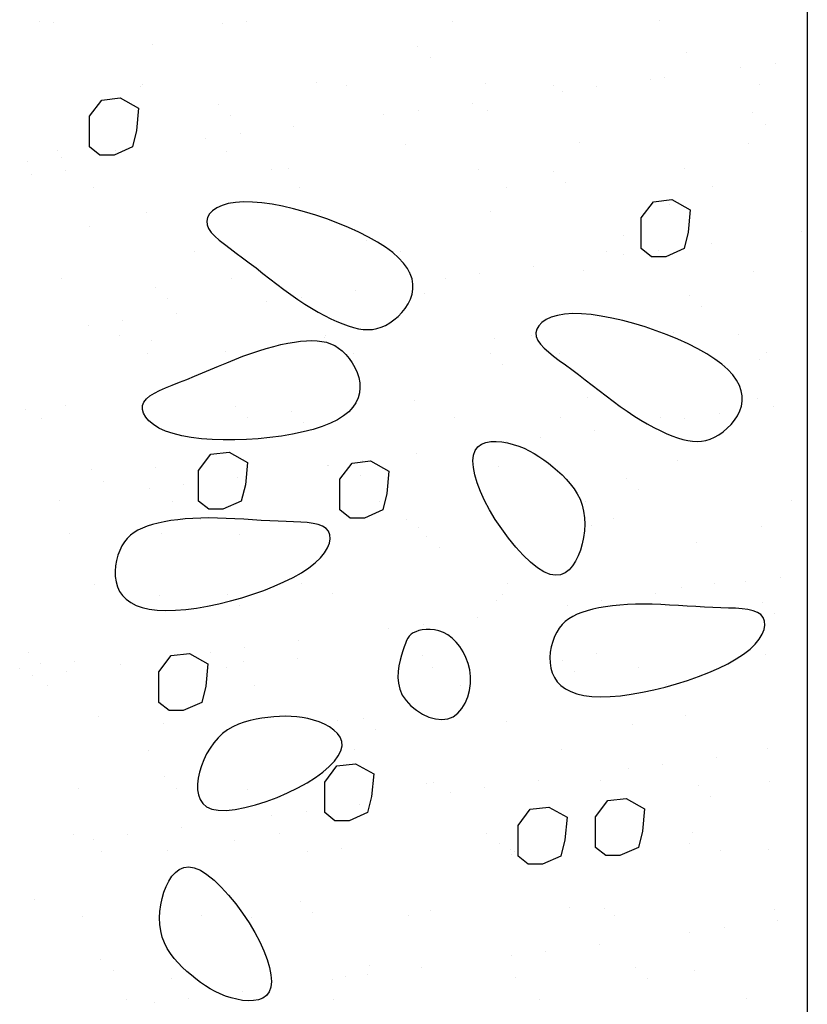
# Model space of a CAD drawing. Extents: x 4160.8 to 4204, y 2158 to 2186.8.
# Drawn here: x 4188 to 4188.7, y 2181.3 to 2182.2 of the extents above; entities that cross this region are included whole.
import ezdxf

# ---------------------------------------------------------------- set-up
doc = ezdxf.new("R2010")
doc.units = 0
doc.header["$LTSCALE"] = 240
doc.header["$MEASUREMENT"] = 0
doc.layers.get('0').update_dxf_attribs({"linetype": 'CONTINUOUS'})
doc.layers.add('DTEXT', color=2, linetype='CONTINUOUS')
doc.layers.add('HATCH', color=1, linetype='CONTINUOUS')

# ---------------------------------------------------------------- blocks, each defined once
blk = doc.blocks.new('*X15')
at = {"color": 0}
for p, q in [((4187.9811, 2165.98559), (4187.9811, 2165.98559)), ((4187.99354, 2165.98484), (4187.99354, 2165.98484)), ((4188.15342, 2165.98407), (4188.15342, 2165.98407)), ((4188.17573, 2165.98594), (4188.17573, 2165.98594)), ((4188.37037, 2165.98629), (4188.37037, 2165.98629)), ((4188.565, 2165.98665), (4188.565, 2165.98665)), ((4188.08732, 2165.96449), (4188.08732, 2165.96449)), ((4188.33742, 2165.96234), (4188.33742, 2165.96234)), ((4188.59119, 2165.95681), (4188.59119, 2165.95681)), ((4188.34894, 2165.95178), (4188.34894, 2165.95178)), ((4188.67449, 2165.94664), (4188.67449, 2165.94664)), ((4188.57034, 2165.93364), (4188.57034, 2165.93364)), ((4188.64195, 2165.94236), (4188.64195, 2165.94236)), ((4188.07598, 2165.92514), (4188.07598, 2165.92514)), ((4188.07805, 2165.92624), (4188.07805, 2165.92624)), ((4188.24165, 2165.92833), (4188.24165, 2165.92833)), ((4188.27061, 2165.92549), (4188.27061, 2165.92549)), ((4188.40153, 2165.92756), (4188.40153, 2165.92756)), ((4188.46525, 2165.92585), (4188.46525, 2165.92585)), ((4188.50625, 2165.92449), (4188.50625, 2165.92449)), ((4188.55706, 2165.93118), (4188.55706, 2165.93118)), ((4188.65988, 2165.9262), (4188.65988, 2165.9262)), ((4188.47372, 2165.92021), (4188.47372, 2165.92021)), ((4188.14953, 2165.90748), (4188.14953, 2165.90748)), ((4188.38883, 2165.90903), (4188.38883, 2165.90903)), ((4188.16105, 2165.89693), (4188.16105, 2165.89693)), ((4188.30548, 2165.89806), (4188.30548, 2165.89806)), ((4188.33801, 2165.90235), (4188.33801, 2165.90235)), ((4188.40331, 2165.90196), (4188.40331, 2165.90196)), ((4188.6534, 2165.89981), (4188.6534, 2165.89981)), ((4188.66492, 2165.88925), (4188.66492, 2165.88925)), ((4188.16978, 2165.8802), (4188.16978, 2165.8802)), ((4188.22059, 2165.88689), (4188.22059, 2165.88689)), ((4188.13725, 2165.87591), (4188.13725, 2165.87591)), ((4188.32616, 2165.86973), (4188.32616, 2165.86973)), ((4188.48976, 2165.87181), (4188.48976, 2165.87181)), ((4188.64964, 2165.87105), (4188.64964, 2165.87105)), ((4187.99748, 2165.86441), (4187.99748, 2165.86441)), ((4188.05235, 2165.86474), (4188.05235, 2165.86474)), ((4188.15736, 2165.86364), (4188.15736, 2165.86364)), ((4187.96901, 2165.85376), (4187.96901, 2165.85376)), ((4188.00154, 2165.85805), (4188.00154, 2165.85805)), ((4187.97317, 2165.84207), (4187.97317, 2165.84207)), ((4188.00522, 2165.84587), (4188.00522, 2165.84587)), ((4188.19985, 2165.84622), (4188.19985, 2165.84622)), ((4188.21543, 2165.8471), (4188.21543, 2165.8471)), ((4188.39449, 2165.84658), (4188.39449, 2165.84658)), ((4188.46552, 2165.84496), (4188.46552, 2165.84496)), ((4188.58912, 2165.84693), (4188.58912, 2165.84693)), ((4188.47704, 2165.8344), (4188.47704, 2165.8344)), ((4188.03158, 2165.82908), (4188.03158, 2165.82908)), ((4188.22621, 2165.82943), (4188.22621, 2165.82943)), ((4188.42084, 2165.82979), (4188.42084, 2165.82979)), ((4188.61548, 2165.83014), (4188.61548, 2165.83014)), ((4188.57427, 2165.81321), (4188.57427, 2165.81321)), ((4188.08199, 2165.80581), (4188.08199, 2165.80581)), ((4188.24559, 2165.8079), (4188.24559, 2165.8079)), ((4188.40547, 2165.80713), (4188.40547, 2165.80713)), ((4188.02754, 2165.79225), (4188.02754, 2165.79225)), ((4188.27763, 2165.7901), (4188.27763, 2165.7901)), ((4188.69958, 2165.78812), (4188.69958, 2165.78812)), ((4188.28915, 2165.77954), (4188.28915, 2165.77954)), ((4188.53141, 2165.78457), (4188.53141, 2165.78457)), ((4188.61469, 2165.77695), (4188.61469, 2165.77695)), ((4188.12646, 2165.76863), (4188.12646, 2165.76863)), ((4188.32109, 2165.76899), (4188.32109, 2165.76899)), ((4188.51573, 2165.76934), (4188.51573, 2165.76934)), ((4188.56387, 2165.77026), (4188.56387, 2165.77026)), ((4188.53134, 2165.76598), (4188.53134, 2165.76598)), ((4188.3301, 2165.7493), (4188.3301, 2165.7493)), ((4188.39564, 2165.74811), (4188.39564, 2165.74811)), ((4188.44645, 2165.7548), (4188.44645, 2165.7548)), ((4188.4937, 2165.75139), (4188.4937, 2165.75139)), ((4188.65358, 2165.75062), (4188.65358, 2165.75062)), ((4188.00141, 2165.74398), (4188.00141, 2165.74398)), ((4188.16129, 2165.74322), (4188.16129, 2165.74322)), ((4188.36311, 2165.74383), (4188.36311, 2165.74383)), ((4188.08975, 2165.73525), (4188.08975, 2165.73525)), ((4188.27821, 2165.73265), (4188.27821, 2165.73265)), ((4188.34353, 2165.72972), (4188.34353, 2165.72972)), ((4188.10127, 2165.72469), (4188.10127, 2165.72469)), ((4188.19487, 2165.72168), (4188.19487, 2165.72168)), ((4188.2274, 2165.72596), (4188.2274, 2165.72596)), ((4188.59362, 2165.72757), (4188.59362, 2165.72757)), ((4188.60514, 2165.71702), (4188.60514, 2165.71702)), ((4188.05917, 2165.70381), (4188.05917, 2165.70381)), ((4188.10998, 2165.7105), (4188.10998, 2165.7105)), ((4188.02664, 2165.69953), (4188.02664, 2165.69953)), ((4188.57821, 2165.69279), (4188.57821, 2165.69279)), ((4188.0557, 2165.68936), (4188.0557, 2165.68936)), ((4188.08592, 2165.68539), (4188.08592, 2165.68539)), ((4188.24952, 2165.68747), (4188.24952, 2165.68747)), ((4188.25033, 2165.68972), (4188.25033, 2165.68972)), ((4188.4094, 2165.68671), (4188.4094, 2165.68671)), ((4188.44496, 2165.69007), (4188.44496, 2165.69007)), ((4188.6396, 2165.69043), (4188.6396, 2165.69043)), ((4188.15565, 2165.67486), (4188.15565, 2165.67486)), ((4188.66595, 2165.67364), (4188.66595, 2165.67364)), ((4188.08205, 2165.67257), (4188.08205, 2165.67257)), ((4188.27669, 2165.67293), (4188.27669, 2165.67293)), ((4188.40574, 2165.67272), (4188.40574, 2165.67272)), ((4188.47132, 2165.67328), (4188.47132, 2165.67328)), ((4188.65951, 2165.66719), (4188.65951, 2165.66719)), ((4188.41726, 2165.66216), (4188.41726, 2165.66216)), ((4188.33404, 2165.62887), (4188.33404, 2165.62887)), ((4188.49764, 2165.63096), (4188.49764, 2165.63096)), ((4188.65752, 2165.63019), (4188.65752, 2165.63019)), ((4187.96776, 2165.62001), (4187.96776, 2165.62001)), ((4188.00535, 2165.62356), (4188.00535, 2165.62356)), ((4188.16523, 2165.62279), (4188.16523, 2165.62279)), ((4188.21785, 2165.61786), (4188.21785, 2165.61786)), ((4188.67231, 2165.62271), (4188.67231, 2165.62271)), ((4187.9823, 2165.61177), (4187.9823, 2165.61177)), ((4188.17693, 2165.61213), (4188.17693, 2165.61213)), ((4188.37157, 2165.61248), (4188.37157, 2165.61248)), ((4188.47163, 2165.61234), (4188.47163, 2165.61234)), ((4188.5662, 2165.61284), (4188.5662, 2165.61284)), ((4188.58897, 2165.61174), (4188.58897, 2165.61174)), ((4188.6215, 2165.61602), (4188.6215, 2165.61602)), ((4188.22937, 2165.60731), (4188.22937, 2165.60731)), ((4188.50408, 2165.60056), (4188.50408, 2165.60056)), ((4188.45326, 2165.59387), (4188.45326, 2165.59387)), ((4188.42073, 2165.58959), (4188.42073, 2165.58959)), ((4188.28503, 2165.57173), (4188.28503, 2165.57173)), ((4188.33584, 2165.57841), (4188.33584, 2165.57841)), ((4188.58215, 2165.57236), (4188.58215, 2165.57236)), ((4188.02997, 2165.56301), (4188.02997, 2165.56301)), ((4188.08986, 2165.56496), (4188.08986, 2165.56496)), ((4188.2525, 2165.56744), (4188.2525, 2165.56744)), ((4188.25346, 2165.56705), (4188.25346, 2165.56705)), ((4188.41334, 2165.56628), (4188.41334, 2165.56628)), ((4188.1676, 2165.55627), (4188.1676, 2165.55627)), ((4188.28375, 2165.55748), (4188.28375, 2165.55748)), ((4188.53384, 2165.55533), (4188.53384, 2165.55533)), ((4188.04149, 2165.55245), (4188.04149, 2165.55245)), ((4188.08426, 2165.54529), (4188.08426, 2165.54529)), ((4188.11679, 2165.54958), (4188.11679, 2165.54958)), ((4188.54536, 2165.54478), (4188.54536, 2165.54478)), ((4187.99937, 2165.53412), (4187.99937, 2165.53412)), ((4188.10617, 2165.53286), (4188.10617, 2165.53286)), ((4188.30081, 2165.53321), (4188.30081, 2165.53321)), ((4188.49544, 2165.53357), (4188.49544, 2165.53357)), ((4188.69008, 2165.53392), (4188.69008, 2165.53392)), ((4188.13253, 2165.51607), (4188.13253, 2165.51607)), ((4188.32716, 2165.51642), (4188.32716, 2165.51642)), ((4188.5218, 2165.51678), (4188.5218, 2165.51678)), ((4188.33797, 2165.50845), (4188.33797, 2165.50845)), ((4188.50157, 2165.51053), (4188.50157, 2165.51053)), ((4188.66145, 2165.50977), (4188.66145, 2165.50977)), ((4188.00929, 2165.50313), (4188.00929, 2165.50313)), ((4188.09586, 2165.50263), (4188.09586, 2165.50263)), ((4188.16917, 2165.50236), (4188.16917, 2165.50236)), ((4188.34596, 2165.50048), (4188.34596, 2165.50048)), ((4188.35748, 2165.48992), (4188.35748, 2165.48992)), ((4188.59973, 2165.49495), (4188.59973, 2165.49495)), ((4188.67912, 2165.46179), (4188.67912, 2165.46179)), ((4188.03278, 2165.45527), (4188.03278, 2165.45527)), ((4188.22741, 2165.45562), (4188.22741, 2165.45562)), ((4188.42204, 2165.45598), (4188.42204, 2165.45598)), ((4188.58608, 2165.45193), (4188.58608, 2165.45193)), ((4188.61668, 2165.45633), (4188.61668, 2165.45633)), ((4188.64659, 2165.4575), (4188.64659, 2165.4575)), ((4188.0938, 2165.44453), (4188.0938, 2165.44453)), ((4188.15807, 2165.44562), (4188.15807, 2165.44562)), ((4188.2574, 2165.44662), (4188.2574, 2165.44662)), ((4188.41728, 2165.44585), (4188.41728, 2165.44585)), ((4188.5617, 2165.44633), (4188.5617, 2165.44633)), ((4188.16959, 2165.43507), (4188.16959, 2165.43507)), ((4188.41185, 2165.4401), (4188.41185, 2165.4401)), ((4188.47836, 2165.43536), (4188.47836, 2165.43536)), ((4188.51089, 2165.43964), (4188.51089, 2165.43964)), ((4188.66194, 2165.43795), (4188.66194, 2165.43795)), ((4188.39346, 2165.42418), (4188.39346, 2165.42418)), ((4188.67346, 2165.42739), (4188.67346, 2165.42739)), ((4188.34265, 2165.41749), (4188.34265, 2165.41749)), ((4188.31012, 2165.41321), (4188.31012, 2165.41321)), ((4188.17442, 2165.39534), (4188.17442, 2165.39534)), ((4188.22523, 2165.40203), (4188.22523, 2165.40203)), ((4187.97019, 2165.39077), (4187.97019, 2165.39077)), ((4188.14188, 2165.39106), (4188.14188, 2165.39106)), ((4188.34191, 2165.38802), (4188.34191, 2165.38802)), ((4188.50551, 2165.39011), (4188.50551, 2165.39011)), ((4188.66539, 2165.38934), (4188.66539, 2165.38934)), ((4187.98171, 2165.38021), (4187.98171, 2165.38021)), ((4188.01322, 2165.38271), (4188.01322, 2165.38271)), ((4188.05699, 2165.37988), (4188.05699, 2165.37988)), ((4188.15665, 2165.37635), (4188.15665, 2165.37635)), ((4188.1731, 2165.38194), (4188.1731, 2165.38194)), ((4188.22397, 2165.38524), (4188.22397, 2165.38524)), ((4188.35128, 2165.37671), (4188.35128, 2165.37671)), ((4188.47406, 2165.38309), (4188.47406, 2165.38309)), ((4188.54592, 2165.37706), (4188.54592, 2165.37706)), ((4187.96202, 2165.376), (4187.96202, 2165.376)), ((4187.97365, 2165.36891), (4187.97365, 2165.36891)), ((4188.00618, 2165.37319), (4188.00618, 2165.37319)), ((4188.48558, 2165.37254), (4188.48558, 2165.37254)), ((4187.98837, 2165.35921), (4187.98837, 2165.35921)), ((4188.18301, 2165.35956), (4188.18301, 2165.35956)), ((4188.37764, 2165.35992), (4188.37764, 2165.35992)), ((4188.57227, 2165.36027), (4188.57227, 2165.36027)), ((4188.03608, 2165.33039), (4188.03608, 2165.33039)), ((4188.59002, 2165.33151), (4188.59002, 2165.33151)), ((4188.09774, 2165.32411), (4188.09774, 2165.32411)), ((4188.26133, 2165.32619), (4188.26133, 2165.32619)), ((4188.28617, 2165.32824), (4188.28617, 2165.32824)), ((4188.42122, 2165.32543), (4188.42122, 2165.32543)), ((4188.53995, 2165.32271), (4188.53995, 2165.32271)), ((4188.29769, 2165.31768), (4188.29769, 2165.31768)), ((4188.70422, 2165.30327), (4188.70422, 2165.30327)), ((4188.08325, 2165.29876), (4188.08325, 2165.29876)), ((4188.27789, 2165.29912), (4188.27789, 2165.29912)), ((4188.47252, 2165.29947), (4188.47252, 2165.29947)), ((4188.66716, 2165.29982), (4188.66716, 2165.29982)), ((4188.56851, 2165.2854), (4188.56851, 2165.2854)), ((4188.61932, 2165.29209), (4188.61932, 2165.29209)), ((4188.53598, 2165.28112), (4188.53598, 2165.28112)), ((4188.09829, 2165.27338), (4188.09829, 2165.27338)), ((4188.34585, 2165.26759), (4188.34585, 2165.26759)), ((4188.35207, 2165.26786), (4188.35207, 2165.26786)), ((4188.45109, 2165.26994), (4188.45109, 2165.26994)), ((4188.50945, 2165.26968), (4188.50945, 2165.26968)), ((4188.60216, 2165.26571), (4188.60216, 2165.26571)), ((4188.66933, 2165.26891), (4188.66933, 2165.26891)), ((4188.01716, 2165.26228), (4188.01716, 2165.26228)), ((4188.10981, 2165.26283), (4188.10981, 2165.26283)), ((4188.17704, 2165.26151), (4188.17704, 2165.26151)), ((4188.36775, 2165.25897), (4188.36775, 2165.25897)), ((4188.40028, 2165.26325), (4188.40028, 2165.26325)), ((4188.28285, 2165.2478), (4188.28285, 2165.2478)), ((4188.61368, 2165.25515), (4188.61368, 2165.25515)), ((4188.23204, 2165.24111), (4188.23204, 2165.24111)), ((4188.19951, 2165.23682), (4188.19951, 2165.23682)), ((4188.01249, 2165.21949), (4188.01249, 2165.21949)), ((4188.06381, 2165.21896), (4188.06381, 2165.21896)), ((4188.11462, 2165.22565), (4188.11462, 2165.22565)), ((4188.20713, 2165.21985), (4188.20713, 2165.21985)), ((4188.40176, 2165.2202), (4188.40176, 2165.2202)), ((4188.59639, 2165.22055), (4188.59639, 2165.22055)), ((4188.03127, 2165.21467), (4188.03127, 2165.21467)), ((4188.16419, 2165.213), (4188.16419, 2165.213)), ((4188.41428, 2165.21086), (4188.41428, 2165.21086)), ((4188.59396, 2165.21108), (4188.59396, 2165.21108)), ((4188.03885, 2165.2027), (4188.03885, 2165.2027)), ((4188.10167, 2165.20368), (4188.10167, 2165.20368)), ((4188.23348, 2165.20305), (4188.23348, 2165.20305)), ((4188.26527, 2165.20577), (4188.26527, 2165.20577)), ((4188.42515, 2165.205), (4188.42515, 2165.205)), ((4188.4258, 2165.2003), (4188.4258, 2165.2003)), ((4188.42812, 2165.20341), (4188.42812, 2165.20341)), ((4188.62275, 2165.20376), (4188.62275, 2165.20376)), ((4188.66805, 2165.20533), (4188.66805, 2165.20533)), ((4187.9763, 2165.15815), (4187.9763, 2165.15815)), ((4188.22639, 2165.156), (4188.22639, 2165.156)), ((4188.23791, 2165.14544), (4188.23791, 2165.14544)), ((4188.34978, 2165.14717), (4188.34978, 2165.14717)), ((4188.48017, 2165.15047), (4188.48017, 2165.15047)), ((4188.51338, 2165.14925), (4188.51338, 2165.14925)), ((4188.67326, 2165.14849), (4188.67326, 2165.14849)), ((4188.0211, 2165.14185), (4188.0211, 2165.14185)), ((4188.13373, 2165.14226), (4188.13373, 2165.14226)), ((4188.18098, 2165.14109), (4188.18098, 2165.14109)), ((4188.32836, 2165.14261), (4188.32836, 2165.14261)), ((4188.523, 2165.14296), (4188.523, 2165.14296)), ((4188.67695, 2165.13786), (4188.67695, 2165.13786)), ((4188.59361, 2165.12688), (4188.59361, 2165.12688)), ((4188.62614, 2165.13117), (4188.62614, 2165.13117)), ((4188.4579, 2165.10902), (4188.4579, 2165.10902)), ((4188.50871, 2165.11571), (4188.50871, 2165.11571)), ((4188.03851, 2165.10115), (4188.03851, 2165.10115)), ((4188.42537, 2165.10474), (4188.42537, 2165.10474)), ((4188.05003, 2165.09059), (4188.05003, 2165.09059)), ((4188.29229, 2165.09562), (4188.29229, 2165.09562)), ((4188.34048, 2165.09356), (4188.34048, 2165.09356)), ((4188.54238, 2165.09347), (4188.54238, 2165.09347)), ((4188.5979, 2165.09065), (4188.5979, 2165.09065)), ((4188.10561, 2165.08325), (4188.10561, 2165.08325)), ((4188.25713, 2165.08259), (4188.25713, 2165.08259)), ((4188.26921, 2165.08534), (4188.26921, 2165.08534)), ((4188.28967, 2165.08687), (4188.28967, 2165.08687)), ((4188.42909, 2165.08457), (4188.42909, 2165.08457)), ((4188.5539, 2165.08292), (4188.5539, 2165.08292)), ((4188.17224, 2165.07141), (4188.17224, 2165.07141)), ((4188.06297, 2165.06299), (4188.06297, 2165.06299)), ((4188.0889, 2165.06044), (4188.0889, 2165.06044)), ((4188.12143, 2165.06472), (4188.12143, 2165.06472)), ((4188.2576, 2165.06334), (4188.2576, 2165.06334)), ((4188.45224, 2165.06369), (4188.45224, 2165.06369)), ((4188.64687, 2165.06405), (4188.64687, 2165.06405)), ((4188.00401, 2165.04926), (4188.00401, 2165.04926)), ((4188.08933, 2165.04619), (4188.08933, 2165.04619)), ((4188.28396, 2165.04655), (4188.28396, 2165.04655)), ((4188.47859, 2165.0469), (4188.47859, 2165.0469)), ((4188.67323, 2165.04726), (4188.67323, 2165.04726)), ((4188.1044, 2165.04077), (4188.1044, 2165.04077)), ((4188.3545, 2165.03862), (4188.3545, 2165.03862)), ((4188.60827, 2165.03309), (4188.60827, 2165.03309)), ((4188.35372, 2165.02674), (4188.35372, 2165.02674)), ((4188.36602, 2165.02806), (4188.36602, 2165.02806)), ((4188.51732, 2165.02883), (4188.51732, 2165.02883)), ((4188.6772, 2165.02806), (4188.6772, 2165.02806)), ((4188.02503, 2165.02143), (4188.02503, 2165.02143)), ((4188.18492, 2165.02066), (4188.18492, 2165.02066)), ((4188.57348, 2164.98646), (4188.57348, 2164.98646)), ((4187.98957, 2164.98539), (4187.98957, 2164.98539)), ((4188.16661, 2164.98376), (4188.16661, 2164.98376)), ((4188.18421, 2164.98575), (4188.18421, 2164.98575)), ((4188.37884, 2164.9861), (4188.37884, 2164.9861)), ((4188.42039, 2164.97824), (4188.42039, 2164.97824)), ((4188.68376, 2164.97693), (4188.68376, 2164.97693)), ((4188.17813, 2164.97321), (4188.17813, 2164.97321)), ((4188.60183, 2164.97023), (4188.60183, 2164.97023)), ((4188.65123, 2164.97265), (4188.65123, 2164.97265)), ((4188.67048, 2164.97609), (4188.67048, 2164.97609)), ((4188.10955, 2164.96283), (4188.10955, 2164.96283)), ((4188.27315, 2164.96491), (4188.27315, 2164.96491)), ((4188.43303, 2164.96415), (4188.43303, 2164.96415)), ((4188.56634, 2164.96147), (4188.56634, 2164.96147)), ((4188.682, 2164.96553), (4188.682, 2164.96553)), ((4188.48299, 2164.9505), (4188.48299, 2164.9505)), ((4188.51553, 2164.95478), (4188.51553, 2164.95478)), ((4188.34729, 2164.93263), (4188.34729, 2164.93263)), ((4188.3981, 2164.93932), (4188.3981, 2164.93932)), ((4187.97873, 2164.92891), (4187.97873, 2164.92891)), ((4188.23251, 2164.92338), (4188.23251, 2164.92338)), ((4188.31476, 2164.92835), (4188.31476, 2164.92835)), ((4188.4826, 2164.92123), (4188.4826, 2164.92123)), ((4187.99025, 2164.91835), (4187.99025, 2164.91835)), ((4188.22987, 2164.91718), (4188.22987, 2164.91718)), ((4188.11345, 2164.90648), (4188.11345, 2164.90648)), ((4188.14652, 2164.9062), (4188.14652, 2164.9062)), ((4188.17906, 2164.91049), (4188.17906, 2164.91049)), ((4188.30808, 2164.90683), (4188.30808, 2164.90683)), ((4188.35766, 2164.90631), (4188.35766, 2164.90631)), ((4188.49412, 2164.91068), (4188.49412, 2164.91068)), ((4188.50271, 2164.90719), (4188.50271, 2164.90719)), ((4188.52126, 2164.9084), (4188.52126, 2164.9084)), ((4188.68114, 2164.90763), (4188.68114, 2164.90763)), ((4188.69735, 2164.90754), (4188.69735, 2164.90754)), ((4188.02897, 2164.901), (4188.02897, 2164.901)), ((4188.06163, 2164.89503), (4188.06163, 2164.89503)), ((4188.18885, 2164.90023), (4188.18885, 2164.90023)), ((4187.97829, 2164.88405), (4187.97829, 2164.88405)), ((4188.01082, 2164.88834), (4188.01082, 2164.88834)), ((4188.1398, 2164.88969), (4188.1398, 2164.88969)), ((4188.33444, 2164.89004), (4188.33444, 2164.89004)), ((4188.52907, 2164.8904), (4188.52907, 2164.8904)), ((4188.04462, 2164.86853), (4188.04462, 2164.86853)), ((4188.29471, 2164.86638), (4188.29471, 2164.86638)), ((4188.54849, 2164.86085), (4188.54849, 2164.86085)), ((4188.30623, 2164.85582), (4188.30623, 2164.85582)), ((4188.60577, 2164.8498), (4188.60577, 2164.8498)), ((4188.11348, 2164.8424), (4188.11348, 2164.8424)), ((4188.27708, 2164.84449), (4188.27708, 2164.84449)), ((4188.43696, 2164.84372), (4188.43696, 2164.84372)), ((4188.04005, 2164.82889), (4188.04005, 2164.82889)), ((4188.23468, 2164.82924), (4188.23468, 2164.82924)), ((4188.42932, 2164.8296), (4188.42932, 2164.8296)), ((4188.62395, 2164.82995), (4188.62395, 2164.82995)), ((4188.10683, 2164.81152), (4188.10683, 2164.81152)), ((4188.11835, 2164.80097), (4188.11835, 2164.80097)), ((4188.36061, 2164.806), (4188.36061, 2164.806)), ((4188.57315, 2164.80055), (4188.57315, 2164.80055)), ((4188.6107, 2164.80385), (4188.6107, 2164.80385)), ((4188.62396, 2164.80724), (4188.62396, 2164.80724)), ((4188.54062, 2164.79627), (4188.54062, 2164.79627)), ((4188.62222, 2164.79329), (4188.62222, 2164.79329)), ((4188.3616, 2164.78589), (4188.3616, 2164.78589)), ((4188.45573, 2164.78509), (4188.45573, 2164.78509)), ((4188.52519, 2164.78797), (4188.52519, 2164.78797)), ((4188.68508, 2164.78721), (4188.68508, 2164.78721)), ((4188.03291, 2164.78057), (4188.03291, 2164.78057)), ((4188.19279, 2164.77981), (4188.19279, 2164.77981)), ((4188.37238, 2164.77412), (4188.37238, 2164.77412)), ((4188.40492, 2164.7784), (4188.40492, 2164.7784)), ((4188.23668, 2164.75625), (4188.23668, 2164.75625)), ((4188.28749, 2164.76294), (4188.28749, 2164.76294)), ((4187.96929, 2164.74962), (4187.96929, 2164.74962)), ((4188.16392, 2164.74997), (4188.16392, 2164.74997)), ((4188.17273, 2164.75114), (4188.17273, 2164.75114)), ((4188.20415, 2164.75197), (4188.20415, 2164.75197)), ((4188.35856, 2164.75033), (4188.35856, 2164.75033)), ((4188.42282, 2164.74899), (4188.42282, 2164.74899)), ((4188.55319, 2164.75068), (4188.55319, 2164.75068)), ((4188.11926, 2164.74079), (4188.11926, 2164.74079)), ((4188.43434, 2164.73844), (4188.43434, 2164.73844)), ((4188.67659, 2164.74347), (4188.67659, 2164.74347)), ((4187.99565, 2164.73283), (4187.99565, 2164.73283)), ((4188.03591, 2164.72982), (4188.03591, 2164.72982)), ((4188.06844, 2164.7341), (4188.06844, 2164.7341)), ((4188.19028, 2164.73318), (4188.19028, 2164.73318)), ((4188.38491, 2164.73354), (4188.38491, 2164.73354)), ((4188.57955, 2164.73389), (4188.57955, 2164.73389)), ((4188.60971, 2164.72938), (4188.60971, 2164.72938)), ((4188.11742, 2164.72197), (4188.11742, 2164.72197)), ((4188.28102, 2164.72406), (4188.28102, 2164.72406)), ((4188.4409, 2164.72329), (4188.4409, 2164.72329)), ((4187.98484, 2164.69629), (4187.98484, 2164.69629)), ((4188.23493, 2164.69414), (4188.23493, 2164.69414)), ((4188.24645, 2164.68358), (4188.24645, 2164.68358)), ((4188.48871, 2164.68861), (4188.48871, 2164.68861)), ((4188.09053, 2164.67238), (4188.09053, 2164.67238)), ((4188.28516, 2164.67274), (4188.28516, 2164.67274)), ((4188.47979, 2164.67309), (4188.47979, 2164.67309)), ((4188.67443, 2164.67344), (4188.67443, 2164.67344)), ((4188.36553, 2164.66546), (4188.36553, 2164.66546)), ((4188.52913, 2164.66755), (4188.52913, 2164.66755)), ((4188.68901, 2164.66678), (4188.68901, 2164.66678)), ((4188.03685, 2164.66015), (4188.03685, 2164.66015)), ((4188.19673, 2164.65938), (4188.19673, 2164.65938)), ((4188.68159, 2164.653), (4188.68159, 2164.653)), ((4188.63078, 2164.64631), (4188.63078, 2164.64631)), ((4188.04705, 2164.63929), (4188.04705, 2164.63929)), ((4188.30083, 2164.63376), (4188.30083, 2164.63376)), ((4188.59824, 2164.64203), (4188.59824, 2164.64203)), ((4188.05857, 2164.62873), (4188.05857, 2164.62873)), ((4188.46254, 2164.62416), (4188.46254, 2164.62416)), ((4188.51335, 2164.63085), (4188.51335, 2164.63085)), ((4188.55092, 2164.63161), (4188.55092, 2164.63161)), ((4188.43001, 2164.61988), (4188.43001, 2164.61988)), ((4188.56244, 2164.62105), (4188.56244, 2164.62105)), ((4188.34512, 2164.6087), (4188.34512, 2164.6087)), ((4188.61364, 2164.60895), (4188.61364, 2164.60895)), ((4188.12136, 2164.60155), (4188.12136, 2164.60155)), ((4188.26177, 2164.59773), (4188.26177, 2164.59773)), ((4188.28496, 2164.60363), (4188.28496, 2164.60363)), ((4188.2943, 2164.60202), (4188.2943, 2164.60202)), ((4188.44484, 2164.60287), (4188.44484, 2164.60287)), ((4188.01977, 2164.59311), (4188.01977, 2164.59311)), ((4188.2144, 2164.59347), (4188.2144, 2164.59347)), ((4188.40903, 2164.59382), (4188.40903, 2164.59382)), ((4188.60367, 2164.59417), (4188.60367, 2164.59417)), ((4188.11294, 2164.5789), (4188.11294, 2164.5789)), ((4188.12607, 2164.57987), (4188.12607, 2164.57987)), ((4188.17688, 2164.58656), (4188.17688, 2164.58656)), ((4188.04612, 2164.57632), (4188.04612, 2164.57632)), ((4188.09354, 2164.57558), (4188.09354, 2164.57558)), ((4188.24076, 2164.57668), (4188.24076, 2164.57668)), ((4188.36304, 2164.57676), (4188.36304, 2164.57676)), ((4188.43539, 2164.57703), (4188.43539, 2164.57703)), ((4188.61681, 2164.57123), (4188.61681, 2164.57123)), ((4188.63002, 2164.57738), (4188.63002, 2164.57738)), ((4188.00864, 2164.56441), (4188.00864, 2164.56441)), ((4188.37456, 2164.5662), (4188.37456, 2164.5662)), ((4188.36947, 2164.54503), (4188.36947, 2164.54503)), ((4188.53307, 2164.54712), (4188.53307, 2164.54712)), ((4188.69295, 2164.54635), (4188.69295, 2164.54635)), ((4188.04078, 2164.53972), (4188.04078, 2164.53972)), ((4188.20066, 2164.53895), (4188.20066, 2164.53895)), ((4188.17515, 2164.5219), (4188.17515, 2164.5219)), ((4188.141, 2164.51588), (4188.141, 2164.51588)), ((4188.33564, 2164.51623), (4188.33564, 2164.51623)), ((4188.42893, 2164.51638), (4188.42893, 2164.51638)), ((4188.53027, 2164.51658), (4188.53027, 2164.51658)), ((4188.67902, 2164.51423), (4188.67902, 2164.51423)), ((4188.18667, 2164.51135), (4188.18667, 2164.51135)), ((4188.69054, 2164.50367), (4188.69054, 2164.50367)), ((4188.61758, 2164.48852), (4188.61758, 2164.48852)), ((4188.65587, 2164.48779), (4188.65587, 2164.48779)), ((4188.6884, 2164.49208), (4188.6884, 2164.49208)), ((4188.1253, 2164.48112), (4188.1253, 2164.48112)), ((4188.28889, 2164.48321), (4188.28889, 2164.48321)), ((4188.44878, 2164.48244), (4188.44878, 2164.48244)), ((4188.57098, 2164.47662), (4188.57098, 2164.47662)), ((4187.98727, 2164.46705), (4187.98727, 2164.46705)), ((4188.52017, 2164.46993), (4188.52017, 2164.46993)), ((4188.24105, 2164.46152), (4188.24105, 2164.46152)), ((4188.48763, 2164.46565), (4188.48763, 2164.46565)), ((4188.49114, 2164.45937), (4188.49114, 2164.45937)), ((4187.99879, 2164.45649), (4187.99879, 2164.45649)), ((4188.35193, 2164.44778), (4188.35193, 2164.44778)), ((4188.40274, 2164.45447), (4188.40274, 2164.45447)), ((4188.50266, 2164.44882), (4188.50266, 2164.44882)), ((4188.3194, 2164.4435), (4188.3194, 2164.4435)), ((4188.07024, 2164.43661), (4188.07024, 2164.43661)), ((4188.23451, 2164.43232), (4188.23451, 2164.43232)), ((4188.26488, 2164.43696), (4188.26488, 2164.43696)), ((4188.45951, 2164.43731), (4188.45951, 2164.43731)), ((4188.65414, 2164.43767), (4188.65414, 2164.43767)), ((4188.0966, 2164.41982), (4188.0966, 2164.41982)), ((4188.15116, 2164.42135), (4188.15116, 2164.42135)), ((4188.18369, 2164.42563), (4188.18369, 2164.42563)), ((4188.29123, 2164.42017), (4188.29123, 2164.42017)), ((4188.37341, 2164.42461), (4188.37341, 2164.42461)), ((4188.48587, 2164.42052), (4188.48587, 2164.42052)), ((4188.53701, 2164.42669), (4188.53701, 2164.42669)), ((4188.6805, 2164.42088), (4188.6805, 2164.42088)), ((4188.69689, 2164.42593), (4188.69689, 2164.42593)), ((4188.04472, 2164.41929), (4188.04472, 2164.41929)), ((4188.2046, 2164.41853), (4188.2046, 2164.41853)), ((4188.01546, 2164.40348), (4188.01546, 2164.40348)), ((4188.05316, 2164.40667), (4188.05316, 2164.40667)), ((4188.06627, 2164.41017), (4188.06627, 2164.41017)), ((4188.30325, 2164.40452), (4188.30325, 2164.40452)), ((4187.98293, 2164.3992), (4187.98293, 2164.3992)), ((4188.31477, 2164.39396), (4188.31477, 2164.39396)), ((4188.55703, 2164.39899), (4188.55703, 2164.39899)), ((4188.62152, 2164.3681), (4188.62152, 2164.3681)), ((4187.99685, 2164.35902), (4187.99685, 2164.35902)), ((4188.12923, 2164.36069), (4188.12923, 2164.36069)), ((4188.19148, 2164.35937), (4188.19148, 2164.35937)), ((4188.29283, 2164.36278), (4188.29283, 2164.36278)), ((4188.38611, 2164.35972), (4188.38611, 2164.35972)), ((4188.45271, 2164.36201), (4188.45271, 2164.36201)), ((4188.58075, 2164.36008), (4188.58075, 2164.36008)), ((4188.11537, 2164.34966), (4188.11537, 2164.34966)), ((4188.12689, 2164.33911), (4188.12689, 2164.33911)), ((4188.36915, 2164.34414), (4188.36915, 2164.34414)), ((4188.61924, 2164.34199), (4188.61924, 2164.34199)), ((4188.63076, 2164.33143), (4188.63076, 2164.33143)), ((4188.6286, 2164.32238), (4188.6286, 2164.32238)), ((4188.54526, 2164.31141), (4188.54526, 2164.31141)), ((4188.57779, 2164.31569), (4188.57779, 2164.31569)), ((4188.04866, 2164.29887), (4188.04866, 2164.29887)), ((4188.37734, 2164.30418), (4188.37734, 2164.30418)), ((4188.46037, 2164.30023), (4188.46037, 2164.30023)), ((4188.54094, 2164.30627), (4188.54094, 2164.30627)), ((4188.70082, 2164.3055), (4188.70082, 2164.3055)), ((4188.20854, 2164.2981), (4188.20854, 2164.2981)), ((4188.40955, 2164.29354), (4188.40955, 2164.29354)), ((4188.18127, 2164.28928), (4188.18127, 2164.28928)), ((4188.31535, 2164.28045), (4188.31535, 2164.28045)), ((4188.37702, 2164.28926), (4188.37702, 2164.28926)), ((4188.43136, 2164.28713), (4188.43136, 2164.28713)), ((4188.50999, 2164.28081), (4188.50999, 2164.28081)), ((4188.68513, 2164.28161), (4188.68513, 2164.28161)), ((4188.12072, 2164.2801), (4188.12072, 2164.2801)), ((4188.24132, 2164.2714), (4188.24132, 2164.2714)), ((4188.29213, 2164.27809), (4188.29213, 2164.27809)), ((4188.44288, 2164.27658), (4188.44288, 2164.27658)), ((4188.14708, 2164.26331), (4188.14708, 2164.26331)), ((4188.20879, 2164.26711), (4188.20879, 2164.26711)), ((4188.34171, 2164.26366), (4188.34171, 2164.26366)), ((4188.53634, 2164.26402), (4188.53634, 2164.26402)), ((4188.12389, 2164.25594), (4188.12389, 2164.25594)), ((4188.04055, 2164.24496), (4188.04055, 2164.24496)), ((4188.07308, 2164.24925), (4188.07308, 2164.24925)), ((4188.62546, 2164.24767), (4188.62546, 2164.24767)), ((4187.96436, 2164.23419), (4187.96436, 2164.23419)), ((4187.99338, 2164.23443), (4187.99338, 2164.23443)), ((4188.13317, 2164.24027), (4188.13317, 2164.24027)), ((4188.29677, 2164.24235), (4188.29677, 2164.24235)), ((4188.45665, 2164.24159), (4188.45665, 2164.24159)), ((4188.24347, 2164.23228), (4188.24347, 2164.23228)), ((4188.49725, 2164.22675), (4188.49725, 2164.22675)), ((4188.25499, 2164.22172), (4188.25499, 2164.22172)), ((4188.04732, 2164.20251), (4188.04732, 2164.20251)), ((4188.24196, 2164.20286), (4188.24196, 2164.20286)), ((4188.43659, 2164.20322), (4188.43659, 2164.20322)), ((4188.63123, 2164.20357), (4188.63123, 2164.20357)), ((4188.05259, 2164.17844), (4188.05259, 2164.17844)), ((4188.38128, 2164.18376), (4188.38128, 2164.18376)), ((4188.54488, 2164.18584), (4188.54488, 2164.18584)), ((4188.05559, 2164.17742), (4188.05559, 2164.17742)), ((4188.21247, 2164.17767), (4188.21247, 2164.17767)), ((4188.30937, 2164.1719), (4188.30937, 2164.1719)), ((4188.55946, 2164.16975), (4188.55946, 2164.16975)), ((4188.06711, 2164.16687), (4188.06711, 2164.16687)), ((4188.63541, 2164.16146), (4188.63541, 2164.16146)), ((4188.68623, 2164.16815), (4188.68623, 2164.16815)), ((4188.57098, 2164.15919), (4188.57098, 2164.15919)), ((4188.60288, 2164.15717), (4188.60288, 2164.15717)), ((4188.51799, 2164.146), (4188.51799, 2164.146)), ((4188.43465, 2164.13503), (4188.43465, 2164.13503)), ((4188.46718, 2164.13931), (4188.46718, 2164.13931)), ((4187.97656, 2164.12324), (4187.97656, 2164.12324)), ((4188.1712, 2164.12359), (4188.1712, 2164.12359)), ((4188.34975, 2164.12385), (4188.34975, 2164.12385)), ((4188.36583, 2164.12395), (4188.36583, 2164.12395)), ((4188.56046, 2164.1243), (4188.56046, 2164.1243)), ((4188.62939, 2164.12724), (4188.62939, 2164.12724)), ((4187.9683, 2164.11376), (4187.9683, 2164.11376)), ((4188.12148, 2164.11704), (4188.12148, 2164.11704)), ((4188.13711, 2164.11984), (4188.13711, 2164.11984)), ((4188.29894, 2164.11716), (4188.29894, 2164.11716)), ((4188.30071, 2164.12193), (4188.30071, 2164.12193)), ((4188.37158, 2164.1149), (4188.37158, 2164.1149)), ((4188.46059, 2164.12116), (4188.46059, 2164.12116)), ((4188.00292, 2164.10645), (4188.00292, 2164.10645)), ((4188.19755, 2164.1068), (4188.19755, 2164.1068)), ((4188.26641, 2164.11288), (4188.26641, 2164.11288)), ((4188.3831, 2164.10434), (4188.3831, 2164.10434)), ((4188.39219, 2164.10716), (4188.39219, 2164.10716)), ((4188.58682, 2164.10751), (4188.58682, 2164.10751)), ((4188.62535, 2164.10937), (4188.62535, 2164.10937)), ((4188.13071, 2164.09501), (4188.13071, 2164.09501)), ((4188.18152, 2164.1017), (4188.18152, 2164.1017)), ((4188.09818, 2164.09073), (4188.09818, 2164.09073)), ((4188.01328, 2164.07955), (4188.01328, 2164.07955)), ((4187.96247, 2164.07286), (4187.96247, 2164.07286)), ((4188.05653, 2164.05801), (4188.05653, 2164.05801)), ((4188.18369, 2164.06004), (4188.18369, 2164.06004)), ((4188.38522, 2164.06333), (4188.38522, 2164.06333)), ((4188.54882, 2164.06542), (4188.54882, 2164.06542)), ((4188.19521, 2164.04948), (4188.19521, 2164.04948)), ((4188.21641, 2164.05725), (4188.21641, 2164.05725)), ((4188.43747, 2164.05451), (4188.43747, 2164.05451)), ((4188.68756, 2164.05237), (4188.68756, 2164.05237)), ((4188.0978, 2164.046), (4188.0978, 2164.046)), ((4188.29243, 2164.04636), (4188.29243, 2164.04636)), ((4188.48707, 2164.04671), (4188.48707, 2164.04671)), ((4188.6817, 2164.04706), (4188.6817, 2164.04706)), ((4188.69908, 2164.04181), (4188.69908, 2164.04181))]:
    blk.add_line(p, q, dxfattribs=at)

msp = doc.modelspace()

# ---------------------------------------------------------------- linework, layer by layer
at = {"color": 1}
for points in [[(4188.02794, 2182.09034), (4188.02794, 2182.11917), (4188.03948, 2182.13455), (4188.05679, 2182.13647), (4188.0741, 2182.12686), (4188.07218, 2182.10572), (4188.06833, 2182.09034), (4188.05102, 2182.08265), (4188.03756, 2182.08265)], [(4188.54807, 2181.99442), (4188.54807, 2182.02325), (4188.5596, 2182.03862), (4188.57691, 2182.04055), (4188.59422, 2182.03094), (4188.5923, 2182.00979), (4188.58845, 2181.99442), (4188.57114, 2181.98673), (4188.55768, 2181.98673)], [(4188.13058, 2181.75615), (4188.13058, 2181.78498), (4188.14212, 2181.80036), (4188.15943, 2181.80228), (4188.17674, 2181.79267), (4188.17482, 2181.77153), (4188.17097, 2181.75615), (4188.15366, 2181.74846), (4188.1402, 2181.74846)], [(4188.26395, 2181.74791), (4188.26395, 2181.77674), (4188.27549, 2181.79212), (4188.2928, 2181.79404), (4188.31011, 2181.78443), (4188.30819, 2181.76329), (4188.30434, 2181.74791), (4188.28703, 2181.74022), (4188.27357, 2181.74022)], [(4188.09321, 2181.56629), (4188.09321, 2181.59512), (4188.10475, 2181.6105), (4188.12206, 2181.61242), (4188.13937, 2181.60281), (4188.13745, 2181.58167), (4188.1336, 2181.56629), (4188.11629, 2181.5586), (4188.10283, 2181.5586)], [(4188.24963, 2181.46232), (4188.24963, 2181.49115), (4188.26117, 2181.50653), (4188.27848, 2181.50845), (4188.29579, 2181.49884), (4188.29386, 2181.4777), (4188.29002, 2181.46232), (4188.27271, 2181.45463), (4188.25925, 2181.45463)], [(4188.50493, 2181.4295), (4188.50493, 2181.45833), (4188.51646, 2181.47371), (4188.53377, 2181.47563), (4188.55108, 2181.46602), (4188.54916, 2181.44488), (4188.54531, 2181.4295), (4188.528, 2181.42181), (4188.51454, 2181.42181)], [(4188.43192, 2181.42141), (4188.43192, 2181.45024), (4188.44346, 2181.46561), (4188.46077, 2181.46754), (4188.47808, 2181.45793), (4188.47616, 2181.43678), (4188.47231, 2181.42141), (4188.455, 2181.41372), (4188.44154, 2181.41372)]]:
    msp.add_lwpolyline(points, close=True, dxfattribs=at)
at = {"layer": 'DTEXT'}
msp.add_line((4188.70462, 2184.02421), (4188.70462, 2177.98143), dxfattribs=at)
at = {"layer": 'HATCH'}
for points in [[(4188.33202, 2181.95132), (4188.3328, 2181.95606), (4188.33278, 2181.96088), (4188.33192, 2181.96578), (4188.33019, 2181.97072), (4188.32754, 2181.97571), (4188.32393, 2181.98071), (4188.31933, 2181.98572), (4188.3137, 2181.99071), (4188.30702, 2181.99566), (4188.2994, 2182.00055), (4188.29096, 2182.00532), (4188.28185, 2182.00993), (4188.27218, 2182.01434), (4188.26209, 2182.01851), (4188.25172, 2182.02241), (4188.24119, 2182.02598), (4188.23063, 2182.02918), (4188.22016, 2182.03198), (4188.20988, 2182.03433), (4188.19992, 2182.0362), (4188.19037, 2182.03754), (4188.18136, 2182.03831), (4188.17299, 2182.03848), (4188.16538, 2182.03799), (4188.15863, 2182.03684), (4188.15278, 2182.03509), (4188.14787, 2182.03282), (4188.14393, 2182.03012), (4188.14101, 2182.02709), (4188.13913, 2182.0238), (4188.13833, 2182.02034), (4188.13866, 2182.01681), (4188.14011, 2182.01326), (4188.14259, 2182.00969), (4188.14598, 2182.00605), (4188.15015, 2182.00232), (4188.15498, 2181.99846), (4188.16034, 2181.99443), (4188.16612, 2181.9902), (4188.17219, 2181.98573), (4188.17843, 2181.98101), (4188.18482, 2181.97609), (4188.1913, 2181.97104), (4188.19786, 2181.96593), (4188.20447, 2181.96085), (4188.21108, 2181.95585), (4188.21769, 2181.95102), (4188.22424, 2181.94642), (4188.23072, 2181.94212), (4188.2371, 2181.93813), (4188.24334, 2181.93447), (4188.24944, 2181.93115), (4188.25536, 2181.92817), (4188.26107, 2181.92555), (4188.26655, 2181.92329), (4188.27178, 2181.92141), (4188.27674, 2181.91991), (4188.28146, 2181.91881), (4188.28597, 2181.91814), (4188.29032, 2181.91792), (4188.29454, 2181.91817), (4188.29868, 2181.91891), (4188.30276, 2181.92015), (4188.30684, 2181.92194), (4188.31092, 2181.92426), (4188.31493, 2181.92708), (4188.31878, 2181.93035), (4188.32235, 2181.93399), (4188.32556, 2181.93797), (4188.32831, 2181.94222), (4188.3305, 2181.94669)], [(4188.64245, 2181.84586), (4188.64323, 2181.8506), (4188.64321, 2181.85542), (4188.64235, 2181.86032), (4188.64062, 2181.86526), (4188.63797, 2181.87025), (4188.63436, 2181.87525), (4188.62976, 2181.88026), (4188.62413, 2181.88525), (4188.61745, 2181.8902), (4188.60982, 2181.89509), (4188.60139, 2181.89986), (4188.59227, 2181.90447), (4188.58261, 2181.90888), (4188.57252, 2181.91305), (4188.56215, 2181.91695), (4188.55162, 2181.92052), (4188.54106, 2181.92372), (4188.53059, 2181.92652), (4188.52031, 2181.92887), (4188.51034, 2181.93074), (4188.5008, 2181.93208), (4188.49179, 2181.93285), (4188.48342, 2181.93302), (4188.47581, 2181.93253), (4188.46905, 2181.93138), (4188.4632, 2181.92963), (4188.45829, 2181.92736), (4188.45436, 2181.92466), (4188.45143, 2181.92163), (4188.44956, 2181.91834), (4188.44876, 2181.91488), (4188.44908, 2181.91135), (4188.45053, 2181.9078), (4188.45302, 2181.90423), (4188.4564, 2181.90059), (4188.46057, 2181.89686), (4188.4654, 2181.893), (4188.47077, 2181.88897), (4188.47655, 2181.88474), (4188.48261, 2181.88027), (4188.48886, 2181.87555), (4188.49524, 2181.87063), (4188.50173, 2181.86558), (4188.50829, 2181.86047), (4188.51489, 2181.85539), (4188.52151, 2181.85039), (4188.52811, 2181.84556), (4188.53467, 2181.84096), (4188.54115, 2181.83666), (4188.54752, 2181.83267), (4188.55377, 2181.82901), (4188.55987, 2181.82569), (4188.56578, 2181.82271), (4188.5715, 2181.82009), (4188.57698, 2181.81783), (4188.58221, 2181.81595), (4188.58717, 2181.81445), (4188.59188, 2181.81335), (4188.5964, 2181.81268), (4188.60075, 2181.81246), (4188.60497, 2181.81271), (4188.6091, 2181.81345), (4188.61319, 2181.81469), (4188.61727, 2181.81648), (4188.62135, 2181.8188), (4188.62536, 2181.82162), (4188.6292, 2181.82489), (4188.63278, 2181.82853), (4188.63599, 2181.83251), (4188.63874, 2181.83676), (4188.64092, 2181.84123)], [(4188.28285, 2181.86296), (4188.28238, 2181.85818), (4188.28112, 2181.85352), (4188.27902, 2181.84902), (4188.27607, 2181.84468), (4188.27222, 2181.84055), (4188.26745, 2181.83665), (4188.26171, 2181.833), (4188.25498, 2181.82964), (4188.24725, 2181.82657), (4188.23862, 2181.82383), (4188.22924, 2181.8214), (4188.21924, 2181.8193), (4188.20877, 2181.81753), (4188.19794, 2181.8161), (4188.18692, 2181.81502), (4188.17582, 2181.81429), (4188.1648, 2181.81392), (4188.15395, 2181.81392), (4188.14342, 2181.8143), (4188.13331, 2181.81507), (4188.12374, 2181.81624), (4188.11484, 2181.81782), (4188.10671, 2181.81983), (4188.09948, 2181.82226), (4188.09325, 2181.82512), (4188.08806, 2181.82832), (4188.0839, 2181.83178), (4188.08079, 2181.8354), (4188.07875, 2181.83909), (4188.07779, 2181.84275), (4188.07791, 2181.8463), (4188.07914, 2181.84963), (4188.08145, 2181.85268), (4188.08477, 2181.85549), (4188.08898, 2181.85813), (4188.09398, 2181.86065), (4188.09964, 2181.86314), (4188.10586, 2181.86565), (4188.11254, 2181.86824), (4188.11955, 2181.87099), (4188.12681, 2181.87394), (4188.13424, 2181.87705), (4188.14181, 2181.88025), (4188.14947, 2181.88349), (4188.15716, 2181.8867), (4188.16485, 2181.88981), (4188.17247, 2181.89278), (4188.17999, 2181.89553), (4188.18736, 2181.89801), (4188.19455, 2181.90021), (4188.20153, 2181.90213), (4188.20828, 2181.90377), (4188.21477, 2181.90512), (4188.22096, 2181.90618), (4188.22684, 2181.90694), (4188.23238, 2181.90741), (4188.23756, 2181.90758), (4188.2424, 2181.90742), (4188.24693, 2181.9069), (4188.25119, 2181.90599), (4188.25521, 2181.90466), (4188.25901, 2181.90288), (4188.26264, 2181.90062), (4188.26611, 2181.89785), (4188.26946, 2181.89455), (4188.2726, 2181.89079), (4188.27547, 2181.88664), (4188.27799, 2181.88219), (4188.28006, 2181.87752), (4188.28162, 2181.8727), (4188.28257, 2181.86782)], [(4188.49234, 2181.75241), (4188.49376, 2181.74661), (4188.49457, 2181.74056), (4188.49482, 2181.73436), (4188.49454, 2181.72811), (4188.49374, 2181.72191), (4188.49248, 2181.71585), (4188.49078, 2181.71003), (4188.48866, 2181.70455), (4188.48616, 2181.69951), (4188.48327, 2181.69506), (4188.47995, 2181.69135), (4188.47619, 2181.68854), (4188.47197, 2181.68679), (4188.46728, 2181.68624), (4188.46207, 2181.68706), (4188.45635, 2181.6894), (4188.45011, 2181.69334), (4188.44349, 2181.69873), (4188.43666, 2181.70531), (4188.42977, 2181.71286), (4188.423, 2181.72113), (4188.4165, 2181.7299), (4188.41044, 2181.73892), (4188.40499, 2181.74796), (4188.40029, 2181.7568), (4188.39638, 2181.76532), (4188.39331, 2181.77342), (4188.3911, 2181.781), (4188.38979, 2181.78794), (4188.3894, 2181.79415), (4188.38997, 2181.79953), (4188.39152, 2181.80397), (4188.39406, 2181.8074), (4188.39747, 2181.80988), (4188.40159, 2181.81149), (4188.40627, 2181.81233), (4188.41134, 2181.81249), (4188.41667, 2181.81205), (4188.42209, 2181.8111), (4188.42744, 2181.80973), (4188.43261, 2181.80802), (4188.43759, 2181.806), (4188.44241, 2181.80368), (4188.44708, 2181.80109), (4188.45163, 2181.79825), (4188.45609, 2181.79518), (4188.46049, 2181.79189), (4188.46483, 2181.78841), (4188.46914, 2181.78474), (4188.47336, 2181.78088), (4188.4774, 2181.7768), (4188.48119, 2181.77248), (4188.48466, 2181.7679), (4188.48772, 2181.76305), (4188.49031, 2181.75789)], [(4188.05424, 2181.67543), (4188.05627, 2181.67108), (4188.05901, 2181.66711), (4188.06248, 2181.66355), (4188.0667, 2181.66044), (4188.0717, 2181.65782), (4188.0775, 2181.65573), (4188.08413, 2181.65419), (4188.09159, 2181.65325), (4188.09991, 2181.65292), (4188.10895, 2181.65319), (4188.11861, 2181.65402), (4188.12874, 2181.65535), (4188.13921, 2181.65716), (4188.14989, 2181.65941), (4188.16065, 2181.66205), (4188.17136, 2181.66504), (4188.18188, 2181.66835), (4188.19211, 2181.67195), (4188.20192, 2181.6758), (4188.2112, 2181.67989), (4188.21984, 2181.68417), (4188.22772, 2181.68861), (4188.23472, 2181.6932), (4188.24073, 2181.69789), (4188.24565, 2181.70265), (4188.24949, 2181.7074), (4188.25227, 2181.71205), (4188.254, 2181.71649), (4188.2547, 2181.72065), (4188.25439, 2181.72443), (4188.2531, 2181.72773), (4188.25084, 2181.73046), (4188.24764, 2181.73257), (4188.24357, 2181.73412), (4188.23873, 2181.73521), (4188.23318, 2181.73594), (4188.22701, 2181.7364), (4188.22031, 2181.7367), (4188.21315, 2181.73694), (4188.20562, 2181.7372), (4188.1978, 2181.73758), (4188.18975, 2181.73804), (4188.18155, 2181.73855), (4188.17325, 2181.73906), (4188.16493, 2181.73954), (4188.15665, 2181.73993), (4188.14847, 2181.74019), (4188.14046, 2181.74029), (4188.13269, 2181.74019), (4188.12517, 2181.73988), (4188.11795, 2181.73937), (4188.11104, 2181.73868), (4188.10448, 2181.7378), (4188.09828, 2181.73674), (4188.09248, 2181.73551), (4188.0871, 2181.73411), (4188.08216, 2181.73255), (4188.07765, 2181.7308), (4188.07354, 2181.7288), (4188.06983, 2181.72653), (4188.06648, 2181.72395), (4188.06348, 2181.721), (4188.06081, 2181.71767), (4188.05845, 2181.7139), (4188.0564, 2181.70968), (4188.05468, 2181.70508), (4188.05334, 2181.70022), (4188.05245, 2181.69519), (4188.05204, 2181.69009), (4188.05217, 2181.68503), (4188.05289, 2181.68011)], [(4188.46412, 2181.59407), (4188.46616, 2181.58972), (4188.46889, 2181.58575), (4188.47236, 2181.58219), (4188.47659, 2181.57909), (4188.48159, 2181.57647), (4188.48739, 2181.57437), (4188.49401, 2181.57283), (4188.50148, 2181.57189), (4188.50979, 2181.57157), (4188.51884, 2181.57184), (4188.52849, 2181.57266), (4188.53862, 2181.574), (4188.54909, 2181.57581), (4188.55977, 2181.57805), (4188.57053, 2181.58069), (4188.58124, 2181.58368), (4188.59177, 2181.587), (4188.60199, 2181.59059), (4188.6118, 2181.59445), (4188.62109, 2181.59853), (4188.62972, 2181.60281), (4188.6376, 2181.60726), (4188.6446, 2181.61184), (4188.65061, 2181.61654), (4188.65554, 2181.6213), (4188.65938, 2181.62605), (4188.66215, 2181.63069), (4188.66388, 2181.63514), (4188.66458, 2181.6393), (4188.66428, 2181.64307), (4188.66298, 2181.64637), (4188.66072, 2181.64911), (4188.65752, 2181.65122), (4188.65346, 2181.65277), (4188.64861, 2181.65386), (4188.64306, 2181.65458), (4188.63689, 2181.65505), (4188.63019, 2181.65535), (4188.62303, 2181.65558), (4188.6155, 2181.65585), (4188.60768, 2181.65622), (4188.59964, 2181.65668), (4188.59143, 2181.65719), (4188.58314, 2181.65771), (4188.57481, 2181.65818), (4188.56653, 2181.65857), (4188.55835, 2181.65884), (4188.55035, 2181.65894), (4188.54257, 2181.65883), (4188.53506, 2181.65852), (4188.52783, 2181.65802), (4188.52093, 2181.65732), (4188.51436, 2181.65644), (4188.50817, 2181.65538), (4188.50236, 2181.65415), (4188.49698, 2181.65276), (4188.49204, 2181.6512), (4188.48753, 2181.64944), (4188.48343, 2181.64745), (4188.47971, 2181.64518), (4188.47636, 2181.64259), (4188.47337, 2181.63965), (4188.4707, 2181.63631), (4188.46834, 2181.63254), (4188.46628, 2181.62832), (4188.46456, 2181.62373), (4188.46323, 2181.61886), (4188.46233, 2181.61383), (4188.46193, 2181.60874), (4188.46206, 2181.60368), (4188.46277, 2181.59876)], [(4188.32274, 2181.57322), (4188.32625, 2181.568), (4188.33075, 2181.56316), (4188.33601, 2181.55886), (4188.3418, 2181.55525), (4188.34789, 2181.55249), (4188.35405, 2181.55072), (4188.36007, 2181.55009), (4188.36571, 2181.55076), (4188.37077, 2181.55282), (4188.3752, 2181.55612), (4188.37898, 2181.56046), (4188.38207, 2181.56564), (4188.38444, 2181.57145), (4188.38609, 2181.57769), (4188.38696, 2181.58415), (4188.38705, 2181.59063), (4188.38634, 2181.59695), (4188.3849, 2181.60301), (4188.38281, 2181.60875), (4188.38017, 2181.61408), (4188.37705, 2181.61893), (4188.37354, 2181.62325), (4188.36973, 2181.62694), (4188.36571, 2181.62994), (4188.36155, 2181.6322), (4188.35733, 2181.63378), (4188.35315, 2181.63474), (4188.34907, 2181.63517), (4188.34517, 2181.63514), (4188.34154, 2181.63472), (4188.33824, 2181.63399), (4188.33537, 2181.63303), (4188.33298, 2181.63189), (4188.331, 2181.63054), (4188.32936, 2181.62892), (4188.32797, 2181.62699), (4188.32675, 2181.62469), (4188.32562, 2181.62197), (4188.3245, 2181.61878), (4188.3233, 2181.61506), (4188.32198, 2181.61079), (4188.32068, 2181.60604), (4188.31957, 2181.60091), (4188.3188, 2181.59551), (4188.31857, 2181.58994), (4188.31903, 2181.5843), (4188.32036, 2181.57869)], [(4188.15338, 2181.537), (4188.14903, 2181.53291), (4188.14504, 2181.52829), (4188.14145, 2181.52323), (4188.13829, 2181.51784), (4188.13557, 2181.51221), (4188.13332, 2181.50644), (4188.13157, 2181.50063), (4188.13035, 2181.49488), (4188.1297, 2181.4893), (4188.1297, 2181.48399), (4188.13046, 2181.47907), (4188.13207, 2181.47467), (4188.13465, 2181.4709), (4188.13829, 2181.46787), (4188.1431, 2181.46572), (4188.14917, 2181.46456), (4188.15655, 2181.46446), (4188.16503, 2181.46536), (4188.17435, 2181.46715), (4188.18424, 2181.46972), (4188.19443, 2181.47296), (4188.20466, 2181.47676), (4188.21466, 2181.48102), (4188.22416, 2181.48562), (4188.23292, 2181.49046), (4188.24085, 2181.49548), (4188.24784, 2181.50059), (4188.25382, 2181.50573), (4188.25871, 2181.51083), (4188.26243, 2181.51582), (4188.26489, 2181.52064), (4188.266, 2181.52521), (4188.26574, 2181.52947), (4188.26424, 2181.53341), (4188.26167, 2181.53701), (4188.25821, 2181.54027), (4188.25404, 2181.54317), (4188.24934, 2181.5457), (4188.24428, 2181.54786), (4188.23904, 2181.54964), (4188.23377, 2181.55102), (4188.2285, 2181.55205), (4188.2232, 2181.55273), (4188.21787, 2181.55311), (4188.21251, 2181.55321), (4188.20709, 2181.55307), (4188.20162, 2181.55271), (4188.19607, 2181.55216), (4188.19046, 2181.55144), (4188.18482, 2181.55051), (4188.17921, 2181.54929), (4188.17367, 2181.54774), (4188.16827, 2181.5458), (4188.16305, 2181.5434), (4188.15807, 2181.54049)], [(4188.09637, 2181.34491), (4188.09495, 2181.35071), (4188.09413, 2181.35676), (4188.09388, 2181.36296), (4188.09417, 2181.36921), (4188.09496, 2181.37541), (4188.09623, 2181.38147), (4188.09793, 2181.38729), (4188.10005, 2181.39277), (4188.10254, 2181.39781), (4188.10544, 2181.40226), (4188.10876, 2181.40597), (4188.11252, 2181.40878), (4188.11673, 2181.41053), (4188.12143, 2181.41108), (4188.12663, 2181.41026), (4188.13236, 2181.40792), (4188.1386, 2181.40398), (4188.14522, 2181.39859), (4188.15205, 2181.39201), (4188.15894, 2181.38446), (4188.16571, 2181.37619), (4188.17221, 2181.36742), (4188.17826, 2181.3584), (4188.18372, 2181.34936), (4188.18842, 2181.34052), (4188.19232, 2181.332), (4188.1954, 2181.3239), (4188.19761, 2181.31632), (4188.19892, 2181.30938), (4188.19931, 2181.30317), (4188.19874, 2181.29779), (4188.19719, 2181.29335), (4188.19464, 2181.28992), (4188.19124, 2181.28744), (4188.18712, 2181.28583), (4188.18244, 2181.28499), (4188.17736, 2181.28483), (4188.17204, 2181.28527), (4188.16662, 2181.28622), (4188.16126, 2181.28759), (4188.15609, 2181.2893), (4188.15111, 2181.29132), (4188.1463, 2181.29364), (4188.14163, 2181.29623), (4188.13707, 2181.29907), (4188.13261, 2181.30214), (4188.12822, 2181.30543), (4188.12387, 2181.30891), (4188.11956, 2181.31258), (4188.11535, 2181.31644), (4188.11131, 2181.32052), (4188.10752, 2181.32484), (4188.10405, 2181.32942), (4188.10098, 2181.33427), (4188.0984, 2181.33943)]]:
    msp.add_lwpolyline(points, close=True, dxfattribs=at)

# ---------------------------------------------------------------- block references
msp.add_blockref('*X15', (0, 16.2226), dxfattribs=at)

doc.saveas('drawing.dxf')
